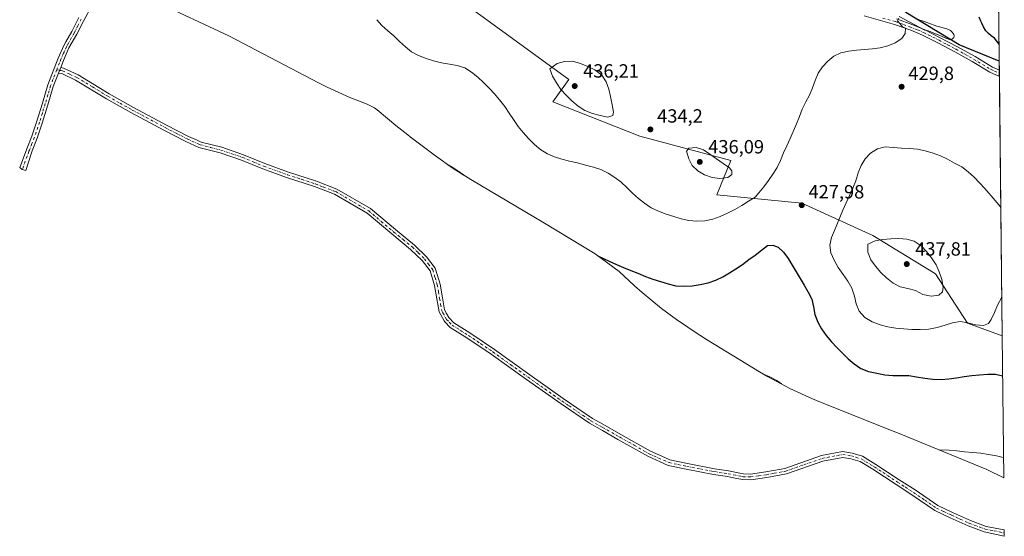
# Model space of a CAD drawing. Units: metres. Extents: x 572886 to 573737, y 4693317 to 4694122.
# Drawn here: x 573222 to 573737, y 4693317 to 4693587 of the extents above; entities that cross this region are included whole.
import ezdxf

# ---------------------------------------------------------------- set-up
doc = ezdxf.new("R2010")
doc.units = ezdxf.units.M
doc.header["$MEASUREMENT"] = 0
doc.linetypes.add('DGN Style 4', pattern=[2.6384748266838614, 1.318413404963828, -0.6592067024819142, 0.001648016756204785, -0.6592067024819142])
for name, color, linetype, lineweight in [('Camino Cxs', 7, 'Continuous', 0), ('Camino eje', 30, 'DGN Style 4', 13), ('Comarca', 135, 'Continuous', 13), ('Comarca CxS', 21, 'Continuous', 0), ('Comunidad autónoma', 142, 'Continuous', 30), ('Comunidad Autónoma CxS', 142, 'Continuous', 0), ('Cultivos herbáceos CxS', 92, 'Continuous', 0), ('Cultivos leñosos CxS', 92, 'Continuous', 0), ('Curva de nivel maestra', 30, 'Continuous', 30), ('Curva de nivel normal', 30, 'Continuous', 0), ('Matorral CxS', 135, 'Continuous', 0), ('Municipio', 91, 'Continuous', 13), ('Municipio CxS', 4, 'Continuous', 0), ('Provincia', 7, 'Continuous', 0), ('Provincia CxS', 1, 'Continuous', 0), ('Punto de cota en terreno', 7, 'Continuous', 0), ('Rótulo de punto de cota en terreno', 7, 'Continuous', 0)]:
    doc.layers.add(name, color=color, linetype=linetype, lineweight=lineweight)
doc.styles.add('Style-Arial', font='txt')

# ---------------------------------------------------------------- blocks, each defined once
blk = doc.blocks.new('5PATER')
at = {"layer": 'Punto de cota en terreno', "linetype": 'Continuous', "lineweight": 0}
h = blk.add_hatch(color=51, dxfattribs=at)
edge = h.paths.add_edge_path()
edge.add_ellipse((0, 0), major_axis=(-0.1095731443231308, -0.1110710700762829), ratio=0.9994222409660322, start_angle=0, end_angle=360)

msp = doc.modelspace()

# ---------------------------------------------------------------- linework, layer by layer
at = {"layer": 'Camino Cxs', "color": 7, "linetype": 'Continuous', "lineweight": 0, "extrusion": (-0.02057365680832524, -0.05188931140971597, 0.9984408966017763), "elevation": -254917.0787165081, "flags": 128}
msp.add_lwpolyline([(-1197053.614367552, 4567295.124699321), (-1197053.614367552, 4567298.195330845)], dxfattribs=at)
msp.add_lwpolyline([(-1197053.614367552, 4567295.124699321), (-1197053.614367552, 4567298.195330845)], dxfattribs=at)
at = {"layer": 'Camino Cxs', "color": 7, "linetype": 'Continuous', "lineweight": 0, "extrusion": (-0.0008624977818194783, 0.08104284712874135, 0.9967102452703314), "elevation": 380311.2416798821, "flags": 128}
msp.add_lwpolyline([(-623650.2209516495, -4671734.843673841), (-623650.2209516495, -4671731.534500702)], dxfattribs=at)
at = {"layer": 'Camino Cxs', "color": 7, "linetype": 'Continuous', "lineweight": 0, "extrusion": (0.001272390511433754, -0.1199201774267251, 0.9927827214795437), "elevation": -561679.1447404466, "flags": 128}
msp.add_lwpolyline([(623499.3929201597, 4653192.144586222), (623499.3929201599, 4653188.698320993)], dxfattribs=at)
at = {"layer": 'Camino Cxs', "color": 7, "linetype": 'Continuous', "lineweight": 0}
for points in [[(573288.1601, 4693675.040100001, 431.7275999999983), (573287.3000999996, 4693673.890100001, 431.6405999999988), (573284.2901, 4693668.6801, 431.2737000000052), (573281.0701000001, 4693662.390100001, 431.0865000000049), (573278.7001, 4693656.5801, 430.3101000000024), (573276.9600999998, 4693650.610099999, 429.6405999999988), (573275.8300999999, 4693643.770099999, 429.0481), (573275.3000999996, 4693638.0601, 428.5610000000015), (573273.9001000002, 4693630.9101, 427.8369999999995), (573271.4801000003, 4693623.610099999, 427.069399999993), (573269.0701000001, 4693616.190099999, 426.4355999999971), (573266.2301000003, 4693608.0701, 425.8821999999927), (573263.1801000005, 4693600.8101, 425.4042999999947), (573262.1401000004, 4693598.440099999, 425.2848999999987), (573260.2901, 4693594.5601, 425.0072999999975), (573255.9901000002, 4693586.670100001, 424.4536999999983), (573252.3101000004, 4693579.4301, 424.0056000000041), (573248.2500999998, 4693572.2401, 423.5475000000006), (573245.4501, 4693565.7601, 423.2029000000039), (573243.9600999998, 4693561.9801, 423.0044999999955)], [(573260.2901, 4693594.5601, 425.0072999999975), (573255.9901000002, 4693586.670100001, 424.4536999999983), (573252.3101000004, 4693579.4301, 424.0056000000041), (573248.2500999998, 4693572.2401, 423.5475000000006), (573245.4501, 4693565.7601, 423.2029000000039), (573243.9600999998, 4693561.9801, 423.0044999999955), (573242.8300999999, 4693559.130100001, 422.8331000000035), (573240.0301000001, 4693552.050100001, 422.5577000000048), (573237.2600999996, 4693542.5701, 422.2442000000011), (573234.2600999996, 4693533.020099999, 421.9253000000026), (573231.6300999997, 4693525.120100001, 421.7143999999971), (573228.9901000002, 4693518.530099999, 421.6140000000014), (573228.6249000002, 4693517.503699999, 421.5792999999976), (573225.6628999999, 4693508.2466, 421.5344000000041), (573223.8658999996, 4693508.8069, 421.5626000000047), (573222.4879000001, 4693509.7283, 421.562699999995), (573225.9759000001, 4693519.0009, 421.6300999999949), (573226.1901000004, 4693519.590100001, 421.6515000000073), (573228.8101000004, 4693526.1601, 421.8326999999991), (573231.4001000002, 4693533.940099999, 421.9565000000002), (573234.3800999997, 4693543.450099999, 422.2887999999948), (573237.1901000004, 4693553.030099999, 422.5301999999938), (573242.6700999998, 4693566.9001, 423.0660000000062), (573245.5500999996, 4693573.5801, 423.3592000000062), (573246.6101000002, 4693575.440099999, 423.4603999999963), (573249.6700999998, 4693580.850099999, 423.7482000000019), (573253.3300999999, 4693588.0701, 424.1282000000065)], [(573242.8300999999, 4693559.130100001, 422.8331000000035), (573240.0301000001, 4693552.050100001, 422.5577000000048), (573237.2600999996, 4693542.5701, 422.2442000000011), (573234.2600999996, 4693533.020099999, 421.9253000000026), (573231.6300999997, 4693525.120100001, 421.7143999999971), (573228.9901000002, 4693518.530099999, 421.6140000000014), (573228.6249000002, 4693517.503699999, 421.5792999999976), (573225.6628999999, 4693508.2466, 421.5344000000041), (573223.8658999996, 4693508.8069, 421.5626000000047), (573222.4879000001, 4693509.7283, 421.562699999995), (573225.9759000001, 4693519.0009, 421.6300999999949), (573226.1901000004, 4693519.590100001, 421.6515000000073), (573228.8101000004, 4693526.1601, 421.8326999999991), (573231.4001000002, 4693533.940099999, 421.9565000000002), (573234.3800999997, 4693543.450099999, 422.2887999999948), (573237.1901000004, 4693553.030099999, 422.5301999999938), (573242.6700999998, 4693566.9001, 423.0660000000062), (573245.5500999996, 4693573.5801, 423.3592000000062), (573246.6101000002, 4693575.440099999, 423.4603999999963), (573249.6700999998, 4693580.850099999, 423.7482000000019), (573253.3300999999, 4693588.0701, 424.1282000000065)], [(573680.5601000004, 4693587.420100001, 430.6226000000024), (573689.1300999997, 4693584.380100001, 430.1190999999963), (573695.3701, 4693581.700099999, 429.9910999999993), (573703.5000999998, 4693577.600099999, 429.7798000000039), (573712.4600999998, 4693572.890100001, 429.3184999999939), (573721.6401000004, 4693567.7601, 428.5806000000011), (573730.7500999998, 4693562.2601, 428.0942000000068), (573734.3601000002, 4693560.630100001, 427.9775999999983), (573734.3958000002, 4693557.332000001, 428.2458000000043), (573729.3501000004, 4693559.600099999, 428.3277999999991), (573720.1401000004, 4693565.1601, 428.7393000000012), (573711.0201000003, 4693570.2501, 429.3000000000029), (573702.1201, 4693574.940099999, 429.7407999999996), (573694.1101000002, 4693578.9801, 430.045100000003), (573688.0301000001, 4693581.5801, 430.2740000000049), (573679.6401000004, 4693584.5601, 430.6445999999996), (573663.7901, 4693589.0601, 431.3349000000017)], [(573734.3958000002, 4693557.332000001, 428.2458000000043), (573729.3501000004, 4693559.600099999, 428.3277999999991), (573720.1401000004, 4693565.1601, 428.7393000000012), (573711.0201000003, 4693570.2501, 429.3000000000029), (573702.1201, 4693574.940099999, 429.7407999999996), (573694.1101000002, 4693578.9801, 430.045100000003), (573688.0301000001, 4693581.5801, 430.2740000000049), (573679.6401000004, 4693584.5601, 430.6445999999996), (573663.7901, 4693589.0601, 431.3349000000017)], [(573680.5601000004, 4693587.420100001, 430.6226000000024), (573689.1300999997, 4693584.380100001, 430.1190999999963), (573695.3701, 4693581.700099999, 429.9910999999993), (573703.5000999998, 4693577.600099999, 429.7798000000039), (573712.4600999998, 4693572.890100001, 429.3184999999939), (573721.6401000004, 4693567.7601, 428.5806000000011), (573730.7500999998, 4693562.2601, 428.0942000000068), (573734.3607000001, 4693560.630100001, 427.9775999999983)], [(573243.9600999998, 4693561.9801, 423.0044999999955), (573245.3901000004, 4693561.720100001, 423.0629000000045), (573253.0701000001, 4693558.140100001, 423.1135000000068), (573269.3000999996, 4693548.280099999, 423.1845999999932), (573282.0301000001, 4693541.1501, 423.1567000000068), (573299.2301000003, 4693531.970100001, 422.8591000000015), (573310.6601, 4693526.0701, 422.6756000000024), (573315.2100999998, 4693524.030099999, 422.5483999999997), (573317.3000999996, 4693523.100099999, 422.4958999999944), (573328.0301000001, 4693520.350099999, 422.2226999999984), (573339.3601000002, 4693516.5001, 422.135500000004), (573350.6201, 4693511.850099999, 422.0436999999947), (573362.8601000002, 4693507.440099999, 422.2436000000016), (573377.4901000002, 4693502.630100001, 422.7709999999934), (573388.2500999998, 4693498.540100001, 423.2367999999988), (573405.7100999998, 4693488.380100001, 423.0461000000069), (573418.8400999998, 4693477.360099999, 422.3867000000028), (573428.7100999998, 4693469.280099999, 421.9073000000063), (573435.0401, 4693463.1501, 421.5599999999977), (573439.5800999999, 4693457.2401, 421.8203999999969), (573439.7701000003, 4693456.610099999, 421.8907000000036), (573442.1401000004, 4693448.9101, 422.2036999999983), (573443.3400999998, 4693441.6801, 421.2430000000023), (573444.4501, 4693435.420100001, 420.9535000000033), (573445.5301000001, 4693433.460100001, 420.5522999999957), (573446.6401000004, 4693431.4301, 420.1935999999987), (573449.3701, 4693428.590100001, 420.0181000000011), (573457.7600999996, 4693423.350099999, 419.8641999999964), (573470.5900999998, 4693414.690099999, 419.7783999999957), (573488.9401000004, 4693401.5101, 419.5568000000058), (573506.4101, 4693389.200099999, 419.3809999999939), (573513.6401000004, 4693384.2401, 419.2157000000007), (573521.7001, 4693378.7401, 419.0121999999974), (573527.1201, 4693375.690099999, 418.7676000000066), (573536.5401, 4693370.380100001, 418.3996000000043), (573552.0201000003, 4693361.620100001, 417.920299999998), (573559.5900999998, 4693358.220100001, 417.7635000000009), (573562.2100999998, 4693357.040100001, 417.6588999999949), (573571.3400999998, 4693355.130100001, 417.519100000005), (573585.4600999998, 4693352.4301, 417.2543000000005), (573592.8601000002, 4693351.300100001, 417.2802999999985), (573598.8201000001, 4693350.110099999, 417.2293000000063), (573600.6001000004, 4693349.7501, 417.2060000000056), (573604.3501000004, 4693349.620100001, 417.1872000000003), (573612.3901000004, 4693350.800100001, 417.1984999999986), (573620.3300999999, 4693352.2501, 417.3338999999978), (573622.3300999999, 4693352.620100001, 417.3815000000032), (573641.3800999997, 4693359.270099999, 418.8417999999947), (573652.4600999998, 4693361.420100001, 419.5687999999937), (573657.4801000003, 4693360.600099999, 419.7400999999954), (573662.8400999998, 4693358.920100001, 419.8084999999992), (573669.8300999999, 4693354.710100001, 419.7139000000025), (573681.9901000002, 4693346.690099999, 419.2119999999995), (573690.3101000004, 4693341.340100001, 418.9501000000019), (573702.1700999998, 4693333.1801, 418.3588000000018), (573709.9101, 4693329.5701, 418.1638999999996), (573719.2001, 4693325.3301, 418.1074999999983), (573724.2301000003, 4693323.5001, 418.0063999999985), (573727.4101, 4693322.340100001, 417.9554999999964), (573736.8923000004, 4693320.5615, 417.6869000000006)], [(573736.9286000002, 4693317.1403, 417.2736000000005), (573726.3701, 4693319.520099999, 417.3692000000011), (573718.0601000004, 4693322.550100001, 417.5988999999972), (573708.6501000002, 4693326.850099999, 417.7069999999949), (573700.6700999998, 4693330.5601, 417.9094000000041), (573688.6501000002, 4693338.840100001, 418.6171999999933), (573680.3501000004, 4693344.170100001, 418.8619999999937), (573668.2301000003, 4693352.170100001, 419.4118000000017), (573661.6001000004, 4693356.1601, 419.3852000000043), (573656.7801000001, 4693357.6801, 419.2666000000027), (573652.5000999998, 4693358.380100001, 419.1744000000036), (573642.1601, 4693356.370100001, 418.5331000000006), (573623.0900999998, 4693349.720100001, 417.0975999999937), (573612.8701, 4693347.840100001, 416.8896999999997), (573604.5100999996, 4693346.620100001, 416.9045999999944), (573600.2600999996, 4693346.770099999, 416.9073000000063), (573597.2100999998, 4693347.370100001, 416.8997999999993), (573592.3400999998, 4693348.340100001, 417.0166000000027), (573584.9600999998, 4693349.470100001, 417.1192000000011), (573570.7600999996, 4693352.190099999, 417.2694999999949), (573561.2701000003, 4693354.1801, 417.4847000000009), (573550.6601, 4693358.940099999, 417.7666000000027), (573535.0601000004, 4693367.7601, 418.1707000000025), (573526.9200999998, 4693372.350099999, 418.3500000000058), (573520.1201, 4693376.1801, 418.6848000000027), (573505.3501000004, 4693386.290100001, 419.0396999999939), (573487.2001, 4693399.0701, 419.2657999999938), (573468.8701, 4693412.2301, 419.4560000000056), (573456.1201, 4693420.8301, 419.5660999999964), (573447.4700999996, 4693426.2501, 419.6830000000046), (573444.6601, 4693429.1501, 419.8677000000025), (573444.2001, 4693429.630100001, 419.9106000000029), (573441.5900999998, 4693434.420100001, 420.5075999999972), (573440.3800999997, 4693441.1801, 420.7685000000056), (573439.2200999996, 4693448.2301, 421.1753000000026), (573436.8800999997, 4693455.840100001, 421.1227999999974), (573432.8000999996, 4693461.1501, 421.2220999999991), (573426.7100999998, 4693467.040100001, 421.5126000000019), (573416.9200999998, 4693475.0601, 422.0161999999983), (573403.9700999996, 4693485.920100001, 422.679099999994), (573386.9501, 4693495.8201, 422.8606), (573376.4901000002, 4693499.8101, 422.4495000000024), (573361.8800999997, 4693504.600099999, 421.949099999998), (573349.5401, 4693509.050100001, 421.7743999999948), (573338.3000999996, 4693513.700099999, 421.898000000001), (573327.1700999998, 4693517.470100001, 421.9956999999995), (573316.1501000002, 4693520.3301, 422.1733999999997), (573309.3601000002, 4693523.370100001, 422.278999999995), (573297.8300999999, 4693529.3101, 422.5549000000028), (573280.5900999998, 4693538.5101, 422.8372999999993), (573267.7801000001, 4693545.6801, 422.9358000000066), (573251.6501000002, 4693555.5001, 422.9483999999939), (573244.4700999996, 4693558.840100001, 422.874100000001), (573242.8300999999, 4693559.130100001, 422.8331000000035)]]:
    msp.add_polyline3d(points, dxfattribs=at)
msp.add_polyline3d([(573242.8300999999, 4693559.130100001, 422.8331000000035), (573243.9600999998, 4693561.9801, 423.0044999999955), (573245.3901000004, 4693561.720100001, 423.0629000000045), (573253.0701000001, 4693558.140100001, 423.1135000000068), (573269.3000999996, 4693548.280099999, 423.1845999999932), (573282.0301000001, 4693541.1501, 423.1567000000068), (573299.2301000003, 4693531.970100001, 422.8591000000015), (573310.6601, 4693526.0701, 422.6756000000024), (573315.2100999998, 4693524.030099999, 422.5483999999997), (573317.3000999996, 4693523.100099999, 422.4958999999944), (573328.0301000001, 4693520.350099999, 422.2226999999984), (573339.3601000002, 4693516.5001, 422.135500000004), (573350.6201, 4693511.850099999, 422.0436999999947), (573362.8601000002, 4693507.440099999, 422.2436000000016), (573377.4901000002, 4693502.630100001, 422.7709999999934), (573388.2500999998, 4693498.540100001, 423.2367999999988), (573405.7100999998, 4693488.380100001, 423.0461000000069), (573418.8400999998, 4693477.360099999, 422.3867000000028), (573428.7100999998, 4693469.280099999, 421.9073000000063), (573435.0401, 4693463.1501, 421.5599999999977), (573439.5800999999, 4693457.2401, 421.8203999999969), (573439.7701000003, 4693456.610099999, 421.8907000000036), (573442.1401000004, 4693448.9101, 422.2036999999983), (573443.3400999998, 4693441.6801, 421.2430000000023), (573444.4501, 4693435.420100001, 420.9535000000033), (573445.5301000001, 4693433.460100001, 420.5522999999957), (573446.6401000004, 4693431.4301, 420.1935999999987), (573449.3701, 4693428.590100001, 420.0181000000011), (573457.7600999996, 4693423.350099999, 419.8641999999964), (573470.5900999998, 4693414.690099999, 419.7783999999957), (573488.9401000004, 4693401.5101, 419.5568000000058), (573506.4101, 4693389.200099999, 419.3809999999939), (573513.6401000004, 4693384.2401, 419.2157000000007), (573521.7001, 4693378.7401, 419.0121999999974), (573527.1201, 4693375.690099999, 418.7676000000066), (573536.5401, 4693370.380100001, 418.3996000000043), (573552.0201000003, 4693361.620100001, 417.920299999998), (573559.5900999998, 4693358.220100001, 417.7635000000009), (573562.2100999998, 4693357.040100001, 417.6588999999949), (573571.3400999998, 4693355.130100001, 417.519100000005), (573585.4600999998, 4693352.4301, 417.2543000000005), (573592.8601000002, 4693351.300100001, 417.2802999999985), (573598.8201000001, 4693350.110099999, 417.2293000000063), (573600.6001000004, 4693349.7501, 417.2060000000056), (573604.3501000004, 4693349.620100001, 417.1872000000003), (573612.3901000004, 4693350.800100001, 417.1984999999986), (573620.3300999999, 4693352.2501, 417.3338999999978), (573622.3300999999, 4693352.620100001, 417.3815000000032), (573641.3800999997, 4693359.270099999, 418.8417999999947), (573652.4600999998, 4693361.420100001, 419.5687999999937), (573657.4801000003, 4693360.600099999, 419.7400999999954), (573662.8400999998, 4693358.920100001, 419.8084999999992), (573669.8300999999, 4693354.710100001, 419.7139000000025), (573681.9901000002, 4693346.690099999, 419.2119999999995), (573690.3101000004, 4693341.340100001, 418.9501000000019), (573702.1700999998, 4693333.1801, 418.3588000000018), (573709.9101, 4693329.5701, 418.1638999999996), (573719.2001, 4693325.3301, 418.1074999999983), (573724.2301000003, 4693323.5001, 418.0063999999985), (573727.4101, 4693322.340100001, 417.9554999999964), (573736.8924000004, 4693320.561600001, 417.6869000000006), (573736.9289999995, 4693317.1404, 417.2737000000052), (573726.3701, 4693319.520099999, 417.3692000000011), (573718.0601000004, 4693322.550100001, 417.5988999999972), (573708.6501000002, 4693326.850099999, 417.7069999999949), (573700.6700999998, 4693330.5601, 417.9094000000041), (573688.6501000002, 4693338.840100001, 418.6171999999933), (573680.3501000004, 4693344.170100001, 418.8619999999937), (573668.2301000003, 4693352.170100001, 419.4118000000017), (573661.6001000004, 4693356.1601, 419.3852000000043), (573656.7801000001, 4693357.6801, 419.2666000000027), (573652.5000999998, 4693358.380100001, 419.1744000000036), (573642.1601, 4693356.370100001, 418.5331000000006), (573623.0900999998, 4693349.720100001, 417.0975999999937), (573612.8701, 4693347.840100001, 416.8896999999997), (573604.5100999996, 4693346.620100001, 416.9045999999944), (573600.2600999996, 4693346.770099999, 416.9073000000063), (573597.2100999998, 4693347.370100001, 416.8997999999993), (573592.3400999998, 4693348.340100001, 417.0166000000027), (573584.9600999998, 4693349.470100001, 417.1192000000011), (573570.7600999996, 4693352.190099999, 417.2694999999949), (573561.2701000003, 4693354.1801, 417.4847000000009), (573550.6601, 4693358.940099999, 417.7666000000027), (573535.0601000004, 4693367.7601, 418.1707000000025), (573526.9200999998, 4693372.350099999, 418.3500000000058), (573520.1201, 4693376.1801, 418.6848000000027), (573505.3501000004, 4693386.290100001, 419.0396999999939), (573487.2001, 4693399.0701, 419.2657999999938), (573468.8701, 4693412.2301, 419.4560000000056), (573456.1201, 4693420.8301, 419.5660999999964), (573447.4700999996, 4693426.2501, 419.6830000000046), (573444.6601, 4693429.1501, 419.8677000000025), (573444.2001, 4693429.630100001, 419.9106000000029), (573441.5900999998, 4693434.420100001, 420.5075999999972), (573440.3800999997, 4693441.1801, 420.7685000000056), (573439.2200999996, 4693448.2301, 421.1753000000026), (573436.8800999997, 4693455.840100001, 421.1227999999974), (573432.8000999996, 4693461.1501, 421.2220999999991), (573426.7100999998, 4693467.040100001, 421.5126000000019), (573416.9200999998, 4693475.0601, 422.0161999999983), (573403.9700999996, 4693485.920100001, 422.679099999994), (573386.9501, 4693495.8201, 422.8606), (573376.4901000002, 4693499.8101, 422.4495000000024), (573361.8800999997, 4693504.600099999, 421.949099999998), (573349.5401, 4693509.050100001, 421.7743999999948), (573338.3000999996, 4693513.700099999, 421.898000000001), (573327.1700999998, 4693517.470100001, 421.9956999999995), (573316.1501000002, 4693520.3301, 422.1733999999997), (573309.3601000002, 4693523.370100001, 422.278999999995), (573297.8300999999, 4693529.3101, 422.5549000000028), (573280.5900999998, 4693538.5101, 422.8372999999993), (573267.7801000001, 4693545.6801, 422.9358000000066), (573251.6501000002, 4693555.5001, 422.9483999999939), (573244.4700999996, 4693558.840100001, 422.874100000001)], close=True, dxfattribs=at)
at = {"layer": 'Camino eje', "color": 30, "linetype": 'DGN Style 4', "lineweight": 13}
for points in [[(573254.6601, 4693587.370100001, 424.2937999999995), (573252.8300999999, 4693583.7601, 424.1031999999978), (573250.9901000002, 4693580.140100001, 423.8810999999987), (573249.4600999998, 4693577.4351, 423.709400000007), (573247.4301000005, 4693573.840100001, 423.5029000000068), (573246.9001000002, 4693572.9101, 423.454700000002), (573245.4600999998, 4693569.5701, 423.2863000000071), (573244.0601000004, 4693566.3301, 423.1356999999989), (573243.3151000004, 4693564.440099999, 423.0430999999954), (573241.8855, 4693560.8255, 422.8782000000065)], [(573673.4051000001, 4693587.8851, 430.9701999999961), (573680.1001000004, 4693585.9901, 430.6349000000046), (573684.2950999998, 4693584.5001, 430.4205999999977), (573687.6079000002, 4693583.240300001, 430.2703000000038), (573691.7001, 4693581.640100001, 430.1190000000061), (573694.7401000002, 4693580.340100001, 430.0173999999971), (573702.8101000004, 4693576.270099999, 429.7548999999999), (573707.2600999996, 4693573.925100001, 429.5476999999955), (573711.7401000002, 4693571.5701, 429.3034000000043), (573716.3000999996, 4693569.0251, 429.0020999999979), (573720.8901000004, 4693566.460100001, 428.6699999999983), (573730.0500999996, 4693560.9301, 428.2198999999965), (573731.8551000003, 4693560.1151, 428.1472000000067), (573734.3783999998, 4693558.980900001, 428.1174000000028)], [(573241.8855, 4693560.8255, 422.8782000000065), (573238.6101000002, 4693552.540100001, 422.5381000000052), (573237.2050999999, 4693547.7501, 422.3764999999985), (573235.8201000001, 4693543.0101, 422.2679999999964), (573234.3201000001, 4693538.235099999, 422.1245000000054), (573232.8300999999, 4693533.4801, 421.9155000000028), (573230.2200999996, 4693525.640100001, 421.7724000000017), (573228.9001000002, 4693522.345100001, 421.7097000000067), (573227.5365000004, 4693518.912900001, 421.6068999999989), (573227.3003000002, 4693518.2523, 421.5825999999943), (573223.8658999996, 4693508.8069, 421.5626000000047)], [(573241.8855, 4693560.8255, 422.8782000000065), (573243.3951000003, 4693560.5551, 422.9140000000043), (573244.2150999998, 4693560.4101, 422.9416999999958), (573244.9301000005, 4693560.280099999, 422.9645000000019), (573248.7701000003, 4693558.4901, 422.9888999999966), (573252.3601000002, 4693556.8201, 422.9974999999977), (573260.4751000004, 4693551.890100001, 423.0430000000051), (573268.5401, 4693546.9801, 423.034799999994), (573274.9451000001, 4693543.395099999, 423.004700000005), (573281.3101000004, 4693539.8301, 422.9851999999955), (573298.5301000001, 4693530.640100001, 422.7021999999997), (573304.2451, 4693527.690099999, 422.5662000000011), (573310.0100999996, 4693524.720100001, 422.4752000000008), (573315.6801000005, 4693522.1801, 422.3524999999936), (573316.7251000004, 4693521.715100001, 422.3337000000029), (573322.2351000002, 4693520.2851, 422.2090999999928), (573327.6001000004, 4693518.9101, 422.1085000000021), (573333.2651000004, 4693516.985099999, 422.0559999999969), (573338.8300999999, 4693515.100099999, 422.0166999999929), (573344.4600999998, 4693512.7751, 421.9590000000026), (573350.0800999999, 4693510.450099999, 421.9109000000026), (573362.3701, 4693506.020099999, 422.0960999999952), (573369.6750999996, 4693503.6251, 422.3046999999933), (573376.9901000002, 4693501.220100001, 422.6091000000015), (573381.0551000005, 4693499.675100001, 422.7639000000054), (573386.2851, 4693497.6801, 422.9888000000064), (573387.6001000004, 4693497.1801, 423.045299999998), (573404.8400999998, 4693487.1501, 422.8565999999992), (573411.4051000001, 4693481.640100001, 422.4897999999957), (573417.8800999997, 4693476.210100001, 422.1883999999991), (573422.7751000002, 4693472.200099999, 421.9045000000042), (573427.7100999998, 4693468.1601, 421.6836999999941), (573430.7550999997, 4693465.215100001, 421.5274000000064), (573433.9200999998, 4693462.1501, 421.3708000000043), (573435.9600999998, 4693459.495100001, 421.3227999999945), (573438.2774999999, 4693456.3825, 421.4348999999929), (573439.4951, 4693452.420100001, 421.8680000000023), (573440.6801000005, 4693448.5701, 421.6680000000051), (573441.2801000001, 4693444.9551, 421.232600000003), (573441.8601000002, 4693441.4301, 420.940499999997), (573442.4151, 4693438.300100001, 421.0473000000056), (573443.0201000003, 4693434.920100001, 420.709799999997), (573443.5601000004, 4693433.940099999, 420.5675999999949), (573444.8651000002, 4693431.545100001, 420.1751999999979), (573445.5351, 4693430.4101, 420.054099999994), (573447.0151000004, 4693428.870100001, 419.9455000000017), (573448.4200999998, 4693427.420100001, 419.8671999999933), (573452.7451, 4693424.710100001, 419.7565000000032), (573456.9401000004, 4693422.090100001, 419.6996000000072), (573463.3551000003, 4693417.7601, 419.6116999999941), (573469.7301000003, 4693413.460100001, 419.599000000002), (573478.9051000001, 4693406.870100001, 419.4437000000034), (573488.0701000001, 4693400.290100001, 419.4015000000072), (573496.8051000005, 4693394.1351, 419.3714000000036), (573505.8800999997, 4693387.745100001, 419.2011999999959), (573509.4951, 4693385.265100001, 419.1361999999936), (573516.8800999997, 4693380.210100001, 418.9621000000043), (573520.9101, 4693377.460100001, 418.8283999999985), (573527.0201000003, 4693374.020099999, 418.5518000000012), (573535.8000999996, 4693369.0701, 418.2782000000007), (573543.5401, 4693364.690099999, 418.0409000000073), (573551.3400999998, 4693360.280099999, 417.838699999993), (573561.7401000002, 4693355.610099999, 417.5679999999993), (573566.4851000002, 4693354.6151, 417.4968999999983), (573571.0500999996, 4693353.6601, 417.3846999999951), (573578.1101000002, 4693352.3101, 417.2033999999985), (573585.2100999998, 4693350.950099999, 417.1863000000012), (573592.6001000004, 4693349.8201, 417.1448999999994), (573598.0151000004, 4693348.7401, 417.0540000000037), (573599.5401, 4693348.440099999, 417.0322000000015), (573600.4301000005, 4693348.2601, 417.0182000000059), (573604.4301000005, 4693348.120100001, 417.001099999994), (573608.6101000002, 4693348.7301, 417.0299999999988), (573612.6300999997, 4693349.3201, 417.0442999999942), (573616.6001000004, 4693350.045100001, 417.0831000000035), (573622.7100999998, 4693351.170100001, 417.2350000000006), (573632.2451, 4693354.495100001, 417.9679000000033), (573641.7701000003, 4693357.8201, 418.6269000000029), (573652.4801000003, 4693359.9001, 419.3714999999939), (573657.1300999997, 4693359.140100001, 419.501099999994), (573659.5401, 4693358.380100001, 419.5338999999949), (573662.2200999996, 4693357.540100001, 419.5960999999952), (573669.0301000001, 4693353.440099999, 419.5531000000047), (573681.1700999998, 4693345.4301, 419.0332999999956), (573685.3201000001, 4693342.765100001, 418.9101999999984), (573689.4801000003, 4693340.090100001, 418.7856999999931), (573695.4101, 4693336.0101, 418.5145000000048), (573701.4200999998, 4693331.870100001, 418.1432000000059), (573705.4101, 4693330.015100001, 417.9979000000022), (573709.2801000001, 4693328.210100001, 417.9382999999943), (573713.9250999996, 4693326.090100001, 417.9303000000073), (573718.6300999997, 4693323.940099999, 417.8610999999946), (573721.1451000003, 4693323.0251, 417.8312000000006), (573726.8901000004, 4693320.9301, 417.6612000000023), (573731.6350999996, 4693320.040100001, 417.6217000000034), (573736.9104000004, 4693318.851199999, 417.4906999999948)]]:
    msp.add_polyline3d(points, dxfattribs=at)
at = {"layer": 'Comarca', "color": 135, "linetype": 'Continuous', "lineweight": 13, "flags": 128}
msp.add_lwpolyline([(573734.3112175444, 4693565.35559297), (573713.26, 4693573.794000001), (573685.5540000001, 4693590.697000002)], dxfattribs=at)
at = {"layer": 'Comarca CxS', "color": 21, "linetype": 'Continuous', "lineweight": 0, "flags": 128}
msp.add_lwpolyline([(573728.4400005514, 4694122.179983035), (573734.3112115675, 4693565.355612865), (573713.2599999994, 4693573.794), (573685.5539999995, 4693590.697000001)], dxfattribs=at)
at = {"layer": 'Comunidad autónoma', "color": 142, "linetype": 'Continuous', "lineweight": 30, "flags": 128}
msp.add_lwpolyline([(573734.3112175444, 4693565.35559297), (573713.26, 4693573.794000001), (573685.5540000001, 4693590.697000002)], dxfattribs=at)
at = {"layer": 'Comunidad Autónoma CxS', "color": 142, "linetype": 'Continuous', "lineweight": 0, "flags": 128}
msp.add_lwpolyline([(573728.4400005514, 4694122.179983035), (573734.3112115675, 4693565.355612865), (573713.2599999994, 4693573.794), (573685.5539999995, 4693590.697000001)], dxfattribs=at)
at = {"layer": 'Cultivos herbáceos CxS', "color": 92, "linetype": 'Continuous', "lineweight": 0, "extrusion": (-0.001799747903627402, 0.1710154117425832, 0.9852667100100349), "elevation": 802060.2550150024, "flags": 128}
msp.add_lwpolyline([(-623094.3874891278, -4618136.012335401), (-623094.3874891278, -4618131.160994519)], dxfattribs=at)
at = {"layer": 'Cultivos herbáceos CxS', "color": 92, "linetype": 'Continuous', "lineweight": 0, "extrusion": (-0.001090451760385353, 0.1027641733386953, 0.9947051500786417), "elevation": 482129.9160801972, "flags": 128}
msp.add_lwpolyline([(-623503.5957876171, -4662346.694380868), (-623503.5957876173, -4662345.03630878)], dxfattribs=at)
at = {"layer": 'Cultivos herbáceos CxS', "color": 92, "linetype": 'Continuous', "lineweight": 0, "extrusion": (-0.0009963326108451743, 0.09441682844883542, 0.9955322545387427), "elevation": 443005.5139840542, "flags": 128}
msp.add_lwpolyline([(-623228.4125123884, -4666261.853770073), (-623228.4125123883, -4666260.19737793)], dxfattribs=at)
at = {"layer": 'Cultivos herbáceos CxS', "color": 92, "linetype": 'Continuous', "lineweight": 0, "extrusion": (-6.510463899248729e-05, 0.006174603957904218, 0.9999809348319342), "elevation": 29371.75694324225, "flags": 128}
msp.add_lwpolyline([(573734.4225662915, 4693465.444793762), (573735.8517207823, 4693329.90460995)], dxfattribs=at)
at = {"layer": 'Cultivos herbáceos CxS', "color": 92, "linetype": 'Continuous', "lineweight": 0}
for points in [[(573431.5207000002, 4693752.2773, 438.3852999999945), (573460.8519000001, 4693736.8849, 436.8138999999938), (573483.3224999999, 4693727.4321, 437.5041000000056), (573510.7925000004, 4693712.6919, 441.9521999999997), (573529.0022999998, 4693700.581700001, 442.9150999999983), (573547.0522999996, 4693685.5417, 441.6018999999943), (573560.1821, 4693675.6317, 440.0007999999943), (573599.6621000003, 4693652.271299999, 437.4229999999953), (573634.2019999997, 4693631.2411, 434.8647999999957), (573663.0116999998, 4693610.2609, 433.0415999999968), (573679.6617000002, 4693594.8507, 430.4088999999949), (573685.6017000005, 4693590.730699999, 429.8632000000071), (573713.3015000002, 4693573.830499999, 429.4232000000048), (573734.3106000006, 4693565.409700001, 427.1037000000069)], [(573451.2555, 4693598.106899999, 434.7725000000065), (573464.6435000002, 4693588.370100001, 433.9067000000068), (573509.4638999999, 4693555.773499999, 435.7869000000064), (573500.9972999999, 4693544.1317, 434.257700000002), (573546.5056999996, 4693526.140100001, 433.7504000000045), (573594.1306999996, 4693513.440099999, 434.2464000000036), (573586.7225000003, 4693495.4483, 433.5207999999984), (573631.1725000005, 4693491.2149, 428.0344000000041), (573668.2143999999, 4693474.2817, 434.2786000000052), (573701.0226999996, 4693454.1733, 435.8469000000041), (573717.6315000001, 4693428.4101, 431.3344999999972), (573735.8249000004, 4693421.794399999, 429.0972000000039)], [(573685.6017000005, 4693590.730699999, 429.8632000000071), (573713.3015000002, 4693573.830499999, 429.4232000000048), (573734.3106000006, 4693565.409700001, 427.1037000000069), (573735.8249000004, 4693421.794399999, 429.0972000000039), (573717.6315000001, 4693428.4101, 431.3344999999972), (573701.0226999996, 4693454.1733, 435.8469000000041), (573668.2143999999, 4693474.2817, 434.2786000000052), (573631.1725000005, 4693491.2149, 428.0344000000041), (573586.7225000003, 4693495.4483, 433.5207999999984), (573594.1306999996, 4693513.440099999, 434.2464000000036), (573546.5056999996, 4693526.140100001, 433.7504000000045), (573500.9972999999, 4693544.1317, 434.257700000002), (573509.4638999999, 4693555.773499999, 435.7869000000064), (573464.6435000002, 4693588.370100001, 433.9067000000068)]]:
    msp.add_polyline3d(points, dxfattribs=at)
at = {"layer": 'Cultivos leñosos CxS', "color": 92, "linetype": 'Continuous', "lineweight": 0, "extrusion": (0.001351982861427271, -0.1282157491939823, 0.9917453775042101), "elevation": -600569.3554853741, "flags": 128}
msp.add_lwpolyline([(623191.4016247959, 4648476.099471155), (623191.4016247959, 4648401.297686787)], dxfattribs=at)
at = {"layer": 'Cultivos leñosos CxS', "color": 92, "linetype": 'Continuous', "lineweight": 0}
for points in [[(573464.6435000002, 4693588.370100001, 433.9067000000068), (573509.4638999999, 4693555.773499999, 435.7869000000064), (573500.9972999999, 4693544.1317, 434.257700000002), (573546.5056999996, 4693526.140100001, 433.7504000000045), (573594.1306999996, 4693513.440099999, 434.2464000000036), (573586.7225000003, 4693495.4483, 433.5207999999984), (573631.1725000005, 4693491.2149, 428.0344000000041), (573668.2143999999, 4693474.2817, 434.2786000000052), (573701.0226999996, 4693454.1733, 435.8469000000041), (573717.6315000001, 4693428.4101, 431.3344999999972), (573735.8249000004, 4693421.794399999, 429.0972000000039), (573736.6070999998, 4693347.614200001, 419.5059000000037), (573727.8630999997, 4693352.0547, 419.7550999999949), (573682.8198999995, 4693370.520300001, 421.4887000000017), (573673.1414999999, 4693374.4003, 421.7654999999941), (573638.8387000002, 4693388.152100001, 421.482600000003), (573636.7232999997, 4693389.0141, 421.2814000000071), (573624.8022999996, 4693394.4155, 420.7679999999964), (573613.2600999996, 4693400.584899999, 420.5081999999966), (573609.0773, 4693403.068299999, 420.5381999999955), (573581.3673, 4693419.9783, 421.9428999999946), (573574.4358999999, 4693424.406099999, 422.6551000000036), (573571.5642999997, 4693426.361300001, 422.942200000005), (573565.6243000003, 4693430.4813, 423.382700000002), (573557.8576999997, 4693436.149300001, 424.0320999999968), (573547.7408999996, 4693444.452099999, 424.8010000000068), (573543.7637, 4693448.035300001, 425.0764000000054), (573535.7427000003, 4693455.458699999, 425.5380000000005), (573523.0991000002, 4693464.665899999, 425.8322999999946), (573496.6681000004, 4693480.7587, 426.0584999999992), (573458.2620999999, 4693503.492900001, 425.4207000000025), (573449.0261000004, 4693509.306100001, 425.3393999999971), (573439.7127, 4693515.921499999, 425.6071999999986), (573426.5727000004, 4693525.831499999, 426.0859999999957), (573425.2477000002, 4693526.839500001, 426.1573999999965), (573419.0219000002, 4693531.8169, 426.4652999999962), (573409.2207000004, 4693539.9781, 427.1532000000007), (573407.8315000003, 4693540.9025, 427.1989000000031), (573403.9901000002, 4693542.964500001, 427.1889999999985), (573395.0632999997, 4693546.414100001, 426.9709000000003), (573383.1423000004, 4693551.815500001, 426.5930999999982), (573378.6929000001, 4693554.079299999, 426.3889000000054), (573331.8344000002, 4693578.6599, 426.7005999999965), (573292.9055000005, 4693596.6643, 427.1092999999965)], [(573292.9055000005, 4693596.6643, 427.1092999999965), (573331.8344000002, 4693578.6599, 426.7005999999965), (573378.6929000001, 4693554.079299999, 426.3889000000054), (573383.1423000004, 4693551.815500001, 426.5930999999982), (573395.0632999997, 4693546.414100001, 426.9709000000003), (573403.9901000002, 4693542.964500001, 427.1889999999985), (573407.8315000003, 4693540.9025, 427.1989000000031), (573409.2207000004, 4693539.9781, 427.1532000000007), (573419.0219000002, 4693531.8169, 426.4652999999962), (573425.2477000002, 4693526.839500001, 426.1573999999965), (573426.5727000004, 4693525.831499999, 426.0859999999957), (573439.7127, 4693515.921499999, 425.6071999999986), (573449.0261000004, 4693509.306100001, 425.3393999999971), (573458.2620999999, 4693503.492900001, 425.4207000000025), (573496.6681000004, 4693480.7587, 426.0584999999992), (573523.0991000002, 4693464.665899999, 425.8322999999946), (573535.7427000003, 4693455.458699999, 425.5380000000005), (573543.7637, 4693448.035300001, 425.0764000000054), (573547.7408999996, 4693444.452099999, 424.8010000000068), (573557.8576999997, 4693436.149300001, 424.0320999999968), (573565.6243000003, 4693430.4813, 423.382700000002), (573571.5642999997, 4693426.361300001, 422.942200000005), (573574.4358999999, 4693424.406099999, 422.6551000000036), (573581.3673, 4693419.9783, 421.9428999999946), (573609.0773, 4693403.068299999, 420.5381999999955), (573613.2600999996, 4693400.584899999, 420.5081999999966), (573624.8022999996, 4693394.4155, 420.7679999999964), (573636.7232999997, 4693389.0141, 421.2814000000071), (573638.8387000002, 4693388.152100001, 421.482600000003), (573673.1414999999, 4693374.4003, 421.7654999999941), (573682.8198999995, 4693370.520300001, 421.4887000000017), (573727.8630999997, 4693352.0547, 419.7550999999949), (573736.6070999998, 4693347.614200001, 419.5059000000037)], [(573451.2555, 4693598.106899999, 434.7725000000065), (573464.6435000002, 4693588.370100001, 433.9067000000068), (573509.4638999999, 4693555.773499999, 435.7869000000064), (573500.9972999999, 4693544.1317, 434.257700000002), (573546.5056999996, 4693526.140100001, 433.7504000000045), (573594.1306999996, 4693513.440099999, 434.2464000000036), (573586.7225000003, 4693495.4483, 433.5207999999984), (573631.1725000005, 4693491.2149, 428.0344000000041), (573668.2143999999, 4693474.2817, 434.2786000000052), (573701.0226999996, 4693454.1733, 435.8469000000041), (573717.6315000001, 4693428.4101, 431.3344999999972), (573735.8249000004, 4693421.794399999, 429.0972000000039)]]:
    msp.add_polyline3d(points, dxfattribs=at)
at = {"layer": 'Curva de nivel maestra', "color": 30, "linetype": 'Continuous', "lineweight": 30, "elevation": 425, "flags": 128}
for points in [[(573734.2176000001, 4693574.2305), (573731.7300000004, 4693577.440099999), (573730.0700000003, 4693578.5801), (573728.6600000003, 4693579.7501), (573727.2300000004, 4693581.2601), (573726.04, 4693583.200099999), (573725.1299999999, 4693585.140100001), (573724.6600000003, 4693586.190099999), (573723.8099999996, 4693588.270099999)], [(573734.2176000001, 4693574.2304), (573734.2176000001, 4693574.2305)], [(573446.0300000003, 4693511.4301), (573447.9800000004, 4693510.370100001), (573451.3700000001, 4693508.130100001), (573454.4100000003, 4693505.920100001)], [(573524.4800000004, 4693463.6601), (573530.5300000003, 4693460.840100001), (573534.2400000002, 4693459.050100001), (573537.9600000001, 4693457.5701), (573541.7599999999, 4693456.030099999), (573545.4800000004, 4693454.550100001), (573549.4100000003, 4693452.9301), (573553.2999999998, 4693451.440099999), (573557.25, 4693450.2401), (573561.2800000003, 4693448.960100001), (573565.3600000005, 4693448.020099999), (573569.6500000004, 4693447.800100001), (573573.8300000001, 4693448.0101), (573578.0199999996, 4693448.620100001), (573582.2699999996, 4693449.5601), (573586.1900000004, 4693450.940099999), (573589.8300000001, 4693452.640100001), (573593.2999999998, 4693454.690099999), (573596.7400000002, 4693456.780099999), (573600.0999999996, 4693459.130100001), (573603.4699999997, 4693461.6601), (573606.79, 4693464.0101), (573609.9900000002, 4693466.590100001), (573613.2699999996, 4693468.9901), (573615.9400000004, 4693469.270099999), (573618.6900000004, 4693468.170100001), (573621.5899999999, 4693465.550100001), (573623.9500000002, 4693462.3201), (573626.1200000001, 4693458.840100001), (573628.1699999999, 4693455.3201), (573630.2599999999, 4693451.880100001), (573632.3499999996, 4693448.270099999), (573634.5199999996, 4693444.6601), (573636.3899999997, 4693440.970100001), (573637.2999999998, 4693436.940099999), (573637.9500000002, 4693432.960100001), (573639.4199999999, 4693429.0801), (573641.3799999999, 4693425.470100001), (573643.8600000005, 4693421.9801), (573646.6399999997, 4693418.7301), (573649.4800000004, 4693415.7301), (573652.3700000001, 4693412.8201), (573655.2999999998, 4693409.9101), (573658.54, 4693407.1601), (573662.0099999999, 4693404.860099999), (573666.0300000003, 4693403.280099999), (573670.2800000003, 4693402.290100001), (573674.5499999998, 4693401.5101), (573678.7400000002, 4693401.130100001), (573682.7400000002, 4693401.130100001), (573686.9900000002, 4693401.090100001), (573691.0899999999, 4693400.4901), (573695.3499999996, 4693399.710100001), (573699.6699999999, 4693399.190099999), (573703.8799999999, 4693399.100099999), (573707.9199999999, 4693399.3301), (573711.9400000004, 4693399.850099999), (573715.9600000001, 4693400.540100001), (573719.9400000004, 4693401.0601), (573723.9500000002, 4693401.5001), (573728.3399999999, 4693401.790100001), (573732.3799999999, 4693401.7601), (573736.0442000004, 4693400.9998)]]:
    msp.add_lwpolyline(points, dxfattribs=at)
at = {"layer": 'Curva de nivel normal', "color": 30, "linetype": 'Continuous', "lineweight": 0, "flags": 128}
for points, elevation in [([(573681.75, 4693587.8301), (573681.1699999999, 4693586.350099999), (573682.29, 4693585.090100001), (573683.7999999998, 4693583.360099999), (573685.2300000004, 4693582.5701), (573685.1100000005, 4693579.780099999), (573683.3700000001, 4693577.110099999), (573679.8399999999, 4693574.9301), (573676.1200000001, 4693573.280099999), (573672, 4693572.290100001), (573668.0300000003, 4693571.770099999), (573663.8499999996, 4693571.380100001), (573659.75, 4693571.030099999), (573655.6100000005, 4693570.640100001), (573651.4900000002, 4693569.7401), (573647.8099999996, 4693567.870100001), (573644.6500000004, 4693565.380100001), (573641.9100000003, 4693562.4001), (573639.7100000001, 4693559.050100001), (573638.1399999997, 4693555.300100001), (573636.6900000004, 4693551.4001), (573635.0700000003, 4693547.600099999), (573633.2100000001, 4693544.030099999), (573631.29, 4693540.200099999), (573629.9299999997, 4693536.4301), (573628.4400000004, 4693532.670100001), (573625.04, 4693525.030099999), (573623.25, 4693521.200099999), (573621.6299999999, 4693517.440099999), (573620.0499999998, 4693513.470100001), (573618.2199999997, 4693509.7601), (573616.0599999996, 4693506.3301), (573613.6900000004, 4693502.940099999), (573611.3200000003, 4693499.6501), (573608.6100000005, 4693496.4901), (573606.7599999999, 4693494.380100001), (573603.3600000005, 4693492.1601), (573599.8399999999, 4693489.940099999), (573596.1799999997, 4693487.8101), (573592.3700000001, 4693485.950099999), (573588.5199999996, 4693484.2601), (573584.6799999997, 4693482.8301), (573580.4800000004, 4693481.9301), (573576.2199999997, 4693481.850099999), (573572.1500000004, 4693482.1801), (573568.1500000004, 4693482.9901), (573564.2400000002, 4693484.140100001), (573560.2599999999, 4693485.420100001), (573556.2400000002, 4693486.920100001), (573552.4500000002, 4693488.790100001), (573548.9800000004, 4693491.0801), (573545.7699999996, 4693493.670100001), (573542.75, 4693496.4101), (573539.7400000002, 4693499.3301), (573536.7599999999, 4693502.110099999), (573533.4199999999, 4693504.6601), (573529.9000000004, 4693506.8201), (573526.2000000002, 4693508.7301), (573522.2999999998, 4693510.050100001), (573518.1799999997, 4693511.0801), (573514.0099999999, 4693512.1601), (573509.7599999999, 4693513.100099999), (573505.7599999999, 4693514.170100001), (573501.9400000004, 4693515.360099999), (573498.1900000004, 4693517.020099999), (573494.75, 4693519.090100001), (573491.3799999999, 4693521.7601), (573488.3300000001, 4693524.9001), (573485.5800000001, 4693528.020099999), (573482.8799999999, 4693531.2601), (573480.4900000002, 4693534.800100001), (573478.3099999996, 4693538.2401), (573475.8799999999, 4693541.7301), (573473.1799999997, 4693545.110099999), (573470.5199999996, 4693548.2301), (573467.8099999996, 4693551.220100001), (573464.8700000001, 4693554.130100001), (573461.8099999996, 4693557.0001), (573458.5300000003, 4693559.590100001), (573455.0099999999, 4693561.800100001), (573451.1100000005, 4693563.030099999), (573447.0599999996, 4693563.800100001), (573442.8799999999, 4693564.530099999), (573438.75, 4693565.5101), (573434.8899999997, 4693566.790100001), (573430.8700000001, 4693568.2401), (573427.2599999999, 4693570.200099999), (573424.0999999996, 4693572.8201), (573420.9900000002, 4693575.610099999), (573418.0199999996, 4693578.520099999), (573414.8200000003, 4693581.2301), (573411.75, 4693583.890100001), (573409.0499999998, 4693587.0101)], 430), ([(573692.0999999996, 4693587.050100001), (573692.6399999997, 4693586.840100001), (573693.5199999996, 4693586.540100001), (573695.6600000003, 4693585.850099999), (573697, 4693585.4001), (573701.6799999997, 4693583.700099999), (573702.9900000002, 4693583.2601), (573703.7400000002, 4693583.030099999), (573704.9100000003, 4693582.700099999), (573706.3600000005, 4693582.360099999), (573706.9100000003, 4693582.220100001), (573707.2100000001, 4693582.120100001), (573707.7000000002, 4693581.9301), (573708.1799999997, 4693581.700099999), (573708.4400000004, 4693581.5701), (573708.8099999996, 4693581.3301), (573709.1799999997, 4693581.0601), (573709.3600000005, 4693580.9101), (573709.5300000003, 4693580.7401), (573709.8499999996, 4693580.390100001), (573710.1200000001, 4693580.0101), (573710.29, 4693579.7501), (573710.54, 4693579.2301), (573710.6500000004, 4693578.9001), (573710.6900000004, 4693578.7401), (573710.7199999997, 4693578.5001), (573710.7100000001, 4693578.170100001), (573710.6299999999, 4693577.870100001), (573710.5700000003, 4693577.720100001), (573710.4800000004, 4693577.5801), (573710.2699999996, 4693577.3301), (573710.0099999999, 4693577.120100001), (573709.8300000001, 4693577.0001), (573709.4400000004, 4693576.8101), (573709.2999999998, 4693576.770099999), (573709.04, 4693576.710100001), (573708.7800000003, 4693576.690099999), (573708.29, 4693576.720100001), (573707.79, 4693576.8301), (573707.4900000002, 4693576.9301), (573706.9199999999, 4693577.1601), (573706.4299999997, 4693577.380100001), (573705.1900000004, 4693577.950099999), (573704.0899999999, 4693578.4301), (573700.0800000001, 4693579.9801), (573698.1100000005, 4693580.790100001), (573697.1799999997, 4693581.140100001), (573696.3499999996, 4693581.420100001), (573695.9900000002, 4693581.5101), (573695.6699999999, 4693581.5601), (573695.4699999997, 4693581.5801), (573682.04, 4693588.6601)], 430), ([(573511.3300000001, 4693565.270099999), (573507.2000000002, 4693565.100099999), (573503.29, 4693564.1801), (573499.4400000004, 4693561.420100001), (573500.8700000001, 4693557.5801), (573502.8799999999, 4693554.100099999), (573505.2300000004, 4693550.610099999), (573507.9400000004, 4693547.5801), (573511, 4693544.6601), (573514.3600000005, 4693541.780099999), (573517.75, 4693539.620100001), (573521.7599999999, 4693538.030099999), (573525.7100000001, 4693536.9301), (573529.7199999997, 4693536.120100001), (573532.3300000001, 4693537.0001), (573532.6600000003, 4693538.620100001), (573532.0499999998, 4693542.600099999), (573531.1900000004, 4693546.800100001), (573530.2800000003, 4693550.700099999), (573528.9699999997, 4693554.4901), (573526.7100000001, 4693558.110099999), (573523, 4693560.880100001), (573519.3399999999, 4693562.620100001), (573515.4500000002, 4693564.110099999), (573511.3300000001, 4693565.270099999)], 435), ([(573575.9299999997, 4693520.210100001), (573572.1399999997, 4693519.9001), (573570.9100000003, 4693518.270099999), (573572.0899999999, 4693514.360099999), (573573.9199999999, 4693510.800100001), (573576.7599999999, 4693507.9801), (573580.3300000001, 4693505.940099999), (573584.2300000004, 4693504.5801), (573588.3300000001, 4693503.9801), (573592.4299999997, 4693504.5001), (573594.5199999996, 4693506.220100001), (573594.5999999996, 4693508.0601), (573593.3300000001, 4693509.6601), (573590.0300000003, 4693511.940099999), (573586.5199999996, 4693514.3201), (573583.0899999999, 4693516.700099999), (573579.7599999999, 4693519.110099999), (573575.9299999997, 4693520.210100001)], 435), ([(573735.6112000003, 4693442.064900001), (573735.5099999999, 4693441.870100001), (573735.4400000004, 4693441.7301), (573733.3899999997, 4693437.8201), (573731.8099999996, 4693434.0601), (573730.1100000005, 4693430.3101), (573728.7400000002, 4693428.300100001), (573726.1200000001, 4693427.210100001), (573721.9299999997, 4693427.640100001), (573717.9299999997, 4693428.700099999), (573713.8399999999, 4693429.4301), (573709.9000000004, 4693428.7301), (573706.0300000003, 4693427.4801), (573701.8499999996, 4693426.190099999), (573697.5199999996, 4693425.420100001), (573693.04, 4693425.090100001), (573688.7000000002, 4693425.1801), (573680.3099999996, 4693425.870100001), (573676.0899999999, 4693426.5601), (573672.0099999999, 4693427.630100001), (573667.9000000004, 4693429.130100001), (573664.1299999999, 4693431.470100001), (573661.1699999999, 4693434.7301), (573659.6100000005, 4693438.620100001), (573658.6200000001, 4693442.5701), (573657.2000000002, 4693446.710100001), (573655.1200000001, 4693450.4001), (573652.7300000004, 4693453.940099999), (573650.2100000001, 4693457.610099999), (573648.0499999998, 4693461.350099999), (573646.2800000003, 4693465.290100001), (573645.75, 4693469.220100001), (573646.6900000004, 4693473.220100001), (573648.2199999997, 4693476.940099999), (573652.4800000004, 4693487.590100001), (573654.3099999996, 4693491.380100001), (573656.0899999999, 4693495.090100001), (573657.7999999998, 4693498.9301), (573659.3799999999, 4693502.860099999), (573660.6600000003, 4693506.9301), (573662.1100000005, 4693510.780099999), (573664.2300000004, 4693514.340100001), (573667.0999999996, 4693517.270099999), (573670.7199999997, 4693519.530099999), (573674.75, 4693520.520099999), (573678.9900000002, 4693520.1801), (573683.1900000004, 4693519.880100001), (573687.3499999996, 4693519.7501), (573691.5, 4693519.4101), (573695.5099999999, 4693518.5101), (573699.7100000001, 4693517.3101), (573703.6399999997, 4693515.8101), (573707.2699999996, 4693514.0701), (573710.8799999999, 4693512.120100001), (573714.7100000001, 4693510.0701), (573718.1200000001, 4693507.530099999), (573721.1900000004, 4693504.780099999), (573724.0300000003, 4693501.8301), (573726.8300000001, 4693498.880100001), (573732.2400000002, 4693492.5601), (573734.8600000005, 4693489.270099999), (573735.0099999999, 4693489.050100001), (573735.1173, 4693488.9077)], 430), ([(573681.8099999996, 4693472.6801), (573677.5899999999, 4693472.5101), (573673.54, 4693472.1601), (573669.4299999997, 4693471.5601), (573665.7100000001, 4693469.7301), (573665.7100000001, 4693465.610099999), (573667.1799999997, 4693461.600099999), (573669.6600000003, 4693458.270099999), (573672.3600000005, 4693455.030099999), (573675.4199999999, 4693452.1501), (573678.8300000001, 4693449.4301), (573682.4400000004, 4693447.390100001), (573686.5, 4693446.670100001), (573690.5300000003, 4693445.5601), (573694.4000000004, 4693443.470100001), (573698.6600000003, 4693442.600099999), (573702.7599999999, 4693443.120100001), (573704.6799999997, 4693444.850099999), (573704.9500000002, 4693447.200099999), (573704.2100000001, 4693451.3101), (573702.9600000001, 4693455.270099999), (573701.2699999996, 4693459.030099999), (573698.8399999999, 4693462.6601), (573696.2699999996, 4693465.9901), (573693.4199999999, 4693468.850099999), (573689.9100000003, 4693471.2301), (573685.9600000001, 4693472.340100001), (573681.8099999996, 4693472.6801)], 435), ([(573611.1799999997, 4693401.8201), (573614.4100000003, 4693400.4901), (573618.0700000003, 4693398.4901), (573620.4299999997, 4693396.7501)], 420), ([(573702.9699999997, 4693362.2601), (573708.1200000001, 4693362.100099999), (573712.1399999997, 4693361.720100001), (573716.1200000001, 4693361.210100001), (573720.4000000004, 4693360.950099999), (573724.5899999999, 4693360.520099999), (573728.6900000004, 4693359.960100001), (573732.9199999999, 4693359.190099999), (573736.3899999997, 4693358.350099999), (573736.4941999996, 4693358.326400001)], 420)]:
    msp.add_lwpolyline(points, dxfattribs=dict(at, elevation=elevation))
at = {"layer": 'Matorral CxS', "color": 135, "linetype": 'Continuous', "lineweight": 0, "extrusion": (-0.00306630726494101, 0.290774867959858, 0.9567865874491992), "elevation": 1363420.263673039, "flags": 128}
msp.add_lwpolyline([(-623194.7009927502, -4484643.403546073), (-623194.7009927502, -4484578.134683863)], dxfattribs=at)
at = {"layer": 'Matorral CxS', "color": 135, "linetype": 'Continuous', "lineweight": 0}
for points in [[(573431.5207000002, 4693752.2773, 438.3852999999945), (573460.8519000001, 4693736.8849, 436.8138999999938), (573483.3224999999, 4693727.4321, 437.5041000000056), (573510.7925000004, 4693712.6919, 441.9521999999997), (573529.0022999998, 4693700.581700001, 442.9150999999983), (573547.0522999996, 4693685.5417, 441.6018999999943), (573560.1821, 4693675.6317, 440.0007999999943), (573599.6621000003, 4693652.271299999, 437.4229999999953), (573634.2019999997, 4693631.2411, 434.8647999999957), (573663.0116999998, 4693610.2609, 433.0415999999968), (573679.6617000002, 4693594.8507, 430.4088999999949), (573685.6017000005, 4693590.730699999, 429.8632000000071), (573713.3015000002, 4693573.830499999, 429.4232000000048), (573734.3106000006, 4693565.409700001, 427.1037000000069)], [(573733.6522000004, 4693627.854599999, 408.124100000001), (573734.3106000006, 4693565.409700001, 427.1037000000069), (573713.3015000002, 4693573.830499999, 429.4232000000048), (573685.6017000005, 4693590.730699999, 429.8632000000071)]]:
    msp.add_polyline3d(points, dxfattribs=at)
at = {"layer": 'Municipio', "color": 91, "linetype": 'Continuous', "lineweight": 13, "flags": 128}
msp.add_lwpolyline([(573734.3112175444, 4693565.35559297), (573713.26, 4693573.794000001), (573685.5540000001, 4693590.697000002)], dxfattribs=at)
at = {"layer": 'Municipio CxS', "color": 4, "linetype": 'Continuous', "lineweight": 0, "flags": 128}
msp.add_lwpolyline([(573728.4400005514, 4694122.179983035), (573734.3112115675, 4693565.355612865), (573713.2599999994, 4693573.794), (573685.5539999995, 4693590.697000001)], dxfattribs=at)
at = {"layer": 'Provincia', "color": 7, "linetype": 'Continuous', "lineweight": 0, "flags": 128}
msp.add_lwpolyline([(573734.3112175444, 4693565.35559297), (573713.26, 4693573.794000001), (573685.5540000001, 4693590.697000002)], dxfattribs=at)
at = {"layer": 'Provincia CxS', "color": 1, "linetype": 'Continuous', "lineweight": 0, "flags": 128}
msp.add_lwpolyline([(573728.4400005514, 4694122.179983035), (573734.3112115675, 4693565.355612865), (573713.2599999994, 4693573.794), (573685.5539999995, 4693590.697000001)], dxfattribs=at)

# ---------------------------------------------------------------- block references
at = {"layer": 'Punto de cota en terreno', "color": 7, "linetype": 'Continuous', "lineweight": 0, "xscale": 10, "yscale": 10, "zscale": 10}
for p in [(573512.4699999997, 4693552.34, 436.2100000000065), (573683.2699999996, 4693551.980000001, 429.8000000000029), (573552.0099999999, 4693529.699999999, 434.1999999999971), (573577.8300000001, 4693512.720000001, 436.0899999999965), (573631.0899999999, 4693490.09, 427.9799999999959), (573685.9600000001, 4693459.359999999, 437.8099999999977)]:
    msp.add_blockref('5PATER', p, dxfattribs=at)

# ---------------------------------------------------------------- texts
at = {"layer": 'Rótulo de punto de cota en terreno', "color": 7, "linetype": 'Continuous', "lineweight": 0, "style": 'Style-Arial'}
for s, p in [('436,21', (573516.8797000004, 4693556.749700001)), ('429,8', (573686.7977999998, 4693555.5078)), ('434,2', (573555.5378000002, 4693533.227800001)), ('436,09', (573582.2396999998, 4693517.129699999)), ('427,98', (573634.6178000001, 4693493.617799999)), ('437,81', (573690.3696999997, 4693463.7697))]:
    msp.add_text(s, height=7.000000000000002, dxfattribs=at).set_placement(p)

doc.saveas('drawing.dxf')
